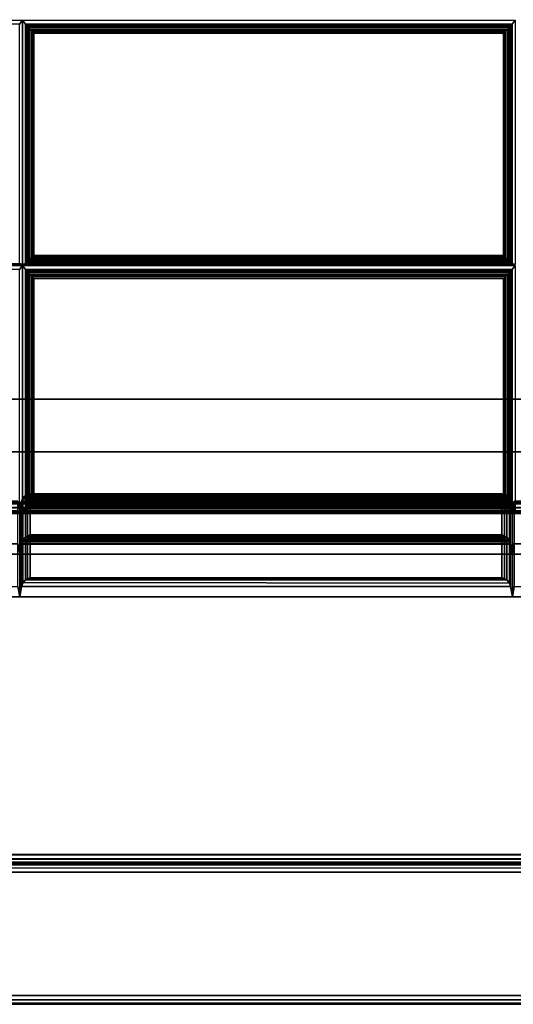
# Model space of a CAD drawing. Units: inches. Extents: x 20 to 296, y 29 to 245.
# Drawn here: x 35 to 42, y 30 to 44 of the extents above; entities that cross this region are included whole.
import ezdxf

# ---------------------------------------------------------------- set-up
doc = ezdxf.new("R2010")
doc.units = ezdxf.units.IN
doc.header["$LTSCALE"] = 24
doc.header["$MEASUREMENT"] = 0
doc.layers.get('0').update_dxf_attribs({"linetype": 'CONTINUOUS'})
doc.layers.add('SEAT-FABRIC', color=5, linetype='CONTINUOUS')
doc.layers.add('SEAT-FRAME', color=5, linetype='CONTINUOUS')

# ---------------------------------------------------------------- blocks, each defined once
blk = doc.blocks.new('LTDRQT')
at = {"layer": 'SEAT-FABRIC', "linetype": 'Continuous'}
for points in [[(-2.31, -27.925, 12.562), (-2.308, -0.122, 12.559), (-2.326, -0.112, 12.625), (-2.327, -27.925, 12.625)], [(-2.327, -27.99, 22.875), (-2.326, -0.112, 22.875), (-2.308, -0.122, 22.941), (-2.31, -27.99, 22.938)], [(-2.326, -0.112, 22.875), (-2.326, -0.112, 12.625), (-2.327, -27.99, 12.625), (-2.327, -27.99, 22.875)], [(-2.264, -27.925, 12.517), (-2.262, -0.145, 12.513), (-2.308, -0.122, 12.559), (-2.31, -27.925, 12.562)], [(-2.31, -27.99, 22.938), (-2.308, -0.122, 22.941), (-2.262, -0.145, 22.987), (-2.264, -27.99, 22.983)], [(-2.202, -27.925, 12.5), (-2.202, -0.175, 12.5), (-2.262, -0.145, 12.513), (-2.264, -27.925, 12.517)], [(-2.264, -27.99, 22.983), (-2.262, -0.145, 22.987), (-2.202, -0.175, 23), (-2.202, -27.99, 23)], [(-0.389, -27.99, 12.517), (-0.389, -1.05, 12.517), (-0.452, -1.05, 12.5), (-0.452, -27.99, 12.5)], [(-0.389, -27.99, 22.983), (-0.389, -1.05, 22.983), (-0.452, -1.05, 23), (-0.452, -27.99, 23)], [(-0.344, -27.99, 12.562), (-0.344, -1.05, 12.562), (-0.389, -1.05, 12.517), (-0.389, -27.99, 12.517)], [(-0.344, -27.99, 22.938), (-0.344, -1.05, 22.938), (-0.389, -1.05, 22.983), (-0.389, -27.99, 22.983)], [(-0.327, -27.99, 12.625), (-0.327, -1.05, 12.625), (-0.344, -1.05, 12.562), (-0.336, -27.99, 12.577)], [(-0.327, -27.99, 22.875), (-0.327, -1.05, 22.875), (-0.344, -1.05, 22.938), (-0.344, -27.99, 22.938)], [(-0.327, -27.99, 22.875), (-0.327, -27.99, 12.625), (-0.327, -1.05, 12.625), (-0.327, -1.05, 22.875)], [(-7.302, -2.016, 14.125), (-7.302, -2.141, 14), (-7.302, -27.891, 14), (-7.302, -28.016, 14.125)], [(-2.451, -27.926, 12.5), (-84.202, -27.926, 12.5), (-84.202, -2.176, 12.5), (-2.451, -2.176, 12.5)], [(-84.202, -27.926, 14), (-2.451, -27.926, 14), (-2.451, -2.176, 14), (-84.202, -2.176, 14)], [(-7.302, -27.891, 14), (-7.302, -2.141, 14), (-2.456, -2.141, 14), (-2.456, -27.891, 14)], [(-2.456, -2.141, 29.996), (-6.115, -6.773, 29.996), (-6.115, -27.891, 29.996), (-2.456, -27.891, 29.996)], [(-2.393, -2.141, 14.017), (-2.393, -27.891, 14.017), (-2.456, -27.891, 14), (-2.456, -2.141, 14)], [(-2.393, -2.141, 29.979), (-2.393, -27.891, 29.979), (-2.456, -27.891, 29.996), (-2.456, -2.141, 29.996)], [(-2.389, -27.926, 12.517), (-2.389, -2.176, 12.517), (-2.451, -2.176, 12.5), (-2.451, -27.926, 12.5)], [(-2.389, -27.926, 13.983), (-2.389, -2.176, 13.983), (-2.451, -2.176, 14), (-2.451, -27.926, 14)], [(-2.347, -2.141, 14.063), (-2.347, -27.891, 14.063), (-2.393, -27.891, 14.017), (-2.393, -2.141, 14.017)], [(-2.347, -2.141, 29.933), (-2.347, -27.891, 29.933), (-2.393, -27.891, 29.979), (-2.393, -2.141, 29.979)], [(-2.343, -27.926, 12.563), (-2.343, -2.176, 12.563), (-2.389, -2.176, 12.517), (-2.389, -27.926, 12.517)], [(-2.343, -27.926, 13.938), (-2.343, -2.176, 13.938), (-2.389, -2.176, 13.983), (-2.389, -27.926, 13.983)], [(-2.331, -2.141, 14.125), (-2.331, -27.891, 14.125), (-2.347, -27.891, 14.063), (-2.347, -2.141, 14.063)], [(-2.331, -2.141, 29.871), (-2.331, -27.891, 29.871), (-2.347, -27.891, 29.933), (-2.347, -2.141, 29.933)], [(-2.326, -27.926, 12.625), (-2.326, -2.176, 12.625), (-2.343, -2.176, 12.563), (-2.343, -27.926, 12.563)], [(-2.326, -27.926, 13.875), (-2.326, -2.176, 13.875), (-2.343, -2.176, 13.938), (-2.343, -27.926, 13.938)], [(-2.331, -27.891, 29.871), (-2.331, -27.891, 14.125), (-2.331, -2.141, 14.125), (-2.331, -2.141, 29.871)], [(-2.326, -27.926, 13.875), (-2.326, -27.926, 12.625), (-2.326, -2.176, 12.625), (-2.326, -2.176, 13.875)], [(-14.253, -7.096, 16.207), (-14.309, -7.054, 16.054), (-14.309, -14.054, 16.575), (-14.253, -14.012, 16.728)], [(-10.85, -14.012, 16.442), (-10.835, -14.054, 16.283), (-10.835, -7.054, 16.076), (-10.85, -7.096, 16.236)], [(-10.766, -7.096, 16.228), (-10.822, -7.054, 16.075), (-10.822, -14.054, 16.282), (-10.766, -14.012, 16.435)], [(-28.177, -27.929, 14.062), (-28.177, -7.179, 14.062), (-7.448, -7.179, 14.062), (-7.448, -27.929, 14.062)], [(-7.455, -7.179, 16.157), (-17.797, -7.179, 16.268), (-17.797, -27.929, 17.061), (-7.455, -27.929, 16.083)], [(-7.437, -7.18, 16.157), (-17.779, -7.18, 16.268), (-17.779, -27.93, 17.061), (-7.437, -27.93, 16.083)], [(-7.448, -27.929, 14.062), (-7.448, -7.179, 14.062), (-7.386, -7.179, 14.079), (-7.386, -27.929, 14.079)], [(-7.379, -27.93, 16.063), (-7.379, -7.186, 16.137), (-7.437, -7.18, 16.157), (-7.437, -27.93, 16.083)], [(-7.386, -27.929, 14.079), (-7.386, -7.179, 14.079), (-7.34, -7.179, 14.125), (-7.34, -27.929, 14.125)], [(-7.338, -27.93, 16.018), (-7.338, -7.18, 16.092), (-7.379, -7.186, 16.137), (-7.379, -27.93, 16.063)], [(-7.34, -27.929, 14.125), (-7.34, -7.179, 14.125), (-7.323, -7.179, 14.187), (-7.323, -27.929, 14.187)], [(-7.323, -27.93, 15.959), (-7.323, -7.18, 16.033), (-7.338, -7.18, 16.092), (-7.338, -27.93, 16.018)], [(-7.323, -27.929, 16.073), (-7.323, -27.929, 14.187), (-7.323, -7.179, 14.187), (-7.323, -7.179, 16.147)], [(-7.477, -9.042, 16.128), (-7.331, -9.016, 16.102), (-7.331, -14.016, 16.102), (-7.477, -13.99, 16.128)], [(-7.331, -9.016, 19.602), (-7.477, -9.042, 19.576), (-7.477, -13.99, 19.576), (-7.331, -14.016, 19.602)], [(-7.477, -9.042, 19.628), (-7.331, -9.016, 19.602), (-7.331, -14.016, 19.602), (-7.477, -13.99, 19.628)], [(-7.331, -9.016, 23.102), (-7.477, -9.042, 23.076), (-7.477, -13.99, 23.076), (-7.331, -14.016, 23.102)], [(-7.471, -9.042, 23.153), (-7.331, -9.016, 23.102), (-7.331, -14.016, 23.102), (-7.471, -13.99, 23.153)], [(-7.331, -14.016, 19.602), (-7.331, -14.016, 16.102), (-7.331, -9.016, 16.102), (-7.331, -9.016, 19.602)], [(-7.331, -14.016, 23.102), (-7.331, -14.016, 19.602), (-7.331, -9.016, 19.602), (-7.331, -9.016, 23.102)], [(-6.723, -14.016, 26.549), (-7.331, -14.016, 23.102), (-7.331, -9.016, 23.102), (-6.723, -9.016, 26.549)], [(-6.723, -9.016, 26.549), (-6.872, -9.042, 26.549), (-6.872, -13.99, 26.549), (-6.723, -14.016, 26.549)], [(-6.863, -9.042, 26.6), (-6.723, -9.016, 26.549), (-6.723, -14.016, 26.549), (-6.863, -13.99, 26.6)], [(-6.115, -14.016, 29.996), (-6.723, -14.016, 26.549), (-6.723, -9.016, 26.549), (-6.115, -9.016, 29.996)], [(-6.115, -9.016, 29.996), (-6.264, -9.042, 29.996), (-6.264, -13.99, 29.996), (-6.115, -14.016, 29.996)], [(-14.253, -14.012, 16.728), (-14.309, -14.054, 16.575), (-10.835, -14.054, 16.283), (-10.85, -14.012, 16.442)], [(-10.85, -14.096, 16.442), (-10.835, -14.054, 16.283), (-14.309, -14.054, 16.575), (-14.253, -14.096, 16.728)], [(-14.253, -14.096, 16.728), (-14.309, -14.054, 16.575), (-14.309, -21.054, 16.536), (-14.253, -21.012, 16.689)], [(-10.85, -14.096, 16.442), (-14.253, -14.096, 16.728), (-14.232, -14.114, 16.764), (-10.865, -14.114, 16.482)], [(-14.253, -21.012, 16.689), (-14.232, -20.995, 16.725), (-14.232, -14.114, 16.764), (-14.253, -14.096, 16.728)], [(-10.865, -14.114, 16.482), (-14.232, -14.114, 16.764), (-14.209, -14.135, 16.786), (-10.884, -14.135, 16.507)], [(-14.232, -20.995, 16.725), (-14.209, -20.973, 16.747), (-14.209, -14.135, 16.786), (-14.232, -14.114, 16.764)], [(-10.865, -14.114, 16.482), (-10.884, -14.135, 16.507), (-10.884, -20.973, 16.529), (-10.865, -20.995, 16.503)], [(-10.85, -14.096, 16.442), (-10.865, -14.114, 16.482), (-10.865, -20.995, 16.503), (-10.85, -21.012, 16.464)], [(-10.85, -21.012, 16.464), (-10.835, -21.054, 16.304), (-10.835, -14.054, 16.283), (-10.85, -14.096, 16.442)], [(-10.766, -14.012, 16.435), (-10.822, -14.054, 16.282), (-7.349, -14.054, 16.024), (-7.377, -14.012, 16.184)], [(-10.766, -14.096, 16.435), (-10.822, -14.054, 16.282), (-10.822, -21.054, 16.303), (-10.766, -21.012, 16.456)], [(-7.377, -14.096, 16.184), (-7.349, -14.054, 16.024), (-10.822, -14.054, 16.282), (-10.766, -14.096, 16.435)], [(-10.746, -14.114, 16.471), (-7.391, -14.114, 16.224), (-7.377, -14.096, 16.184), (-10.766, -14.096, 16.435)], [(-10.766, -21.012, 16.456), (-10.746, -20.995, 16.493), (-10.746, -14.114, 16.471), (-10.766, -14.096, 16.435)], [(-10.722, -14.135, 16.493), (-7.411, -14.135, 16.25), (-7.391, -14.114, 16.224), (-10.746, -14.114, 16.471)], [(-10.746, -20.995, 16.493), (-10.722, -20.973, 16.515), (-10.722, -14.135, 16.493), (-10.746, -14.114, 16.471)], [(-7.581, -14.165, 16.251), (-7.575, -14.127, 16.213), (-7.575, -20.904, 16.213), (-7.581, -20.867, 16.251)], [(-7.575, -14.127, 19.491), (-7.575, -14.127, 16.213), (-7.581, -14.165, 16.251), (-7.581, -14.165, 19.453)], [(-7.575, -14.127, 19.491), (-7.581, -14.165, 19.453), (-7.581, -20.867, 19.453), (-7.575, -20.904, 19.491)], [(-7.581, -14.165, 19.751), (-7.575, -14.127, 19.713), (-7.575, -20.904, 19.713), (-7.581, -20.867, 19.751)], [(-7.575, -14.127, 22.991), (-7.575, -14.127, 19.713), (-7.581, -14.165, 19.751), (-7.581, -14.165, 22.953)], [(-7.575, -14.127, 22.991), (-7.581, -14.165, 22.953), (-7.581, -20.867, 22.953), (-7.575, -20.904, 22.991)], [(-7.575, -14.127, 16.213), (-7.56, -14.096, 16.182), (-7.56, -20.936, 16.182), (-7.575, -20.904, 16.213)], [(-7.56, -14.096, 19.522), (-7.56, -14.096, 16.182), (-7.575, -14.127, 16.213), (-7.575, -14.127, 19.491)], [(-7.56, -14.096, 19.522), (-7.575, -14.127, 19.491), (-7.575, -20.904, 19.491), (-7.56, -20.936, 19.522)], [(-7.575, -14.127, 19.713), (-7.56, -14.096, 19.682), (-7.56, -20.936, 19.682), (-7.575, -20.904, 19.713)], [(-7.56, -14.096, 23.022), (-7.56, -14.096, 19.682), (-7.575, -14.127, 19.713), (-7.575, -14.127, 22.991)], [(-7.56, -14.096, 23.022), (-7.575, -14.127, 22.991), (-7.575, -20.904, 22.991), (-7.56, -20.936, 23.022)], [(-7.56, -14.096, 16.182), (-7.52, -14.058, 16.144), (-7.52, -20.974, 16.144), (-7.56, -20.936, 16.182)], [(-7.52, -14.058, 19.56), (-7.52, -14.058, 16.144), (-7.56, -14.096, 16.182), (-7.56, -14.096, 19.522)], [(-7.56, -14.096, 19.682), (-7.52, -14.058, 19.644), (-7.52, -20.974, 19.644), (-7.56, -20.936, 19.682)], [(-7.52, -14.058, 23.06), (-7.52, -14.058, 19.644), (-7.56, -14.096, 19.682), (-7.56, -14.096, 23.022)], [(-7.53, -14.064, 19.554), (-7.56, -14.096, 19.522), (-7.56, -20.936, 19.522), (-7.52, -20.974, 19.56)], [(-7.53, -14.064, 23.054), (-7.56, -14.096, 23.022), (-7.56, -20.936, 23.022), (-7.52, -20.974, 23.06)], [(-7.552, -14.127, 23.254), (-7.543, -14.096, 23.221), (-7.543, -20.936, 23.221), (-7.552, -20.904, 23.254)], [(-6.963, -14.096, 26.51), (-7.543, -14.096, 23.221), (-7.552, -14.127, 23.254), (-6.983, -14.127, 26.481)], [(-7.551, -14.165, 23.292), (-7.552, -14.127, 23.254), (-7.552, -20.904, 23.254), (-7.551, -20.867, 23.292)], [(-6.983, -14.127, 26.481), (-7.552, -14.127, 23.254), (-7.551, -14.165, 23.292), (-6.995, -14.165, 26.445)], [(-7.543, -14.096, 23.221), (-7.51, -14.058, 23.176), (-7.51, -20.974, 23.176), (-7.543, -20.936, 23.221)], [(-6.916, -14.058, 26.541), (-7.51, -14.058, 23.176), (-7.543, -14.096, 23.221), (-6.963, -14.096, 26.51)], [(-7.477, -14.042, 19.576), (-7.53, -14.064, 19.554), (-7.52, -20.974, 19.56), (-7.477, -20.99, 19.576)], [(-7.477, -14.042, 23.076), (-7.53, -14.064, 23.054), (-7.52, -20.974, 23.06), (-7.477, -20.99, 23.076)], [(-7.52, -14.058, 16.144), (-7.477, -14.042, 16.128), (-7.477, -20.99, 16.128), (-7.52, -20.974, 16.144)], [(-7.477, -14.042, 19.576), (-7.477, -14.042, 16.128), (-7.52, -14.058, 16.144), (-7.52, -14.058, 19.56)], [(-7.52, -14.058, 19.644), (-7.477, -14.042, 19.628), (-7.477, -20.99, 19.628), (-7.52, -20.974, 19.644)], [(-7.477, -14.042, 23.076), (-7.477, -14.042, 19.628), (-7.52, -14.058, 19.644), (-7.52, -14.058, 23.06)], [(-7.51, -14.058, 23.176), (-7.471, -14.042, 23.153), (-7.471, -20.99, 23.153), (-7.51, -20.974, 23.176)], [(-6.872, -14.042, 26.549), (-7.471, -14.042, 23.153), (-7.51, -14.058, 23.176), (-6.916, -14.058, 26.541)], [(-7.477, -13.99, 19.576), (-7.477, -13.99, 16.128), (-7.331, -14.016, 16.102), (-7.331, -14.016, 19.602)], [(-7.477, -13.99, 23.076), (-7.477, -13.99, 19.628), (-7.331, -14.016, 19.602), (-7.331, -14.016, 23.102)], [(-7.477, -14.042, 16.128), (-7.331, -14.016, 16.102), (-7.331, -21.016, 16.102), (-7.477, -20.99, 16.128)], [(-7.331, -14.016, 19.602), (-7.331, -14.016, 16.102), (-7.477, -14.042, 16.128), (-7.477, -14.042, 19.576)], [(-7.331, -14.016, 19.602), (-7.477, -14.042, 19.576), (-7.477, -20.99, 19.576), (-7.331, -21.016, 19.602)], [(-7.477, -14.042, 19.628), (-7.331, -14.016, 19.602), (-7.331, -21.016, 19.602), (-7.477, -20.99, 19.628)], [(-7.331, -14.016, 23.102), (-7.331, -14.016, 19.602), (-7.477, -14.042, 19.628), (-7.477, -14.042, 23.076)], [(-7.331, -14.016, 23.102), (-7.477, -14.042, 23.076), (-7.477, -20.99, 23.076), (-7.331, -21.016, 23.102)], [(-6.872, -13.99, 26.549), (-7.471, -13.99, 23.153), (-7.331, -14.016, 23.102), (-6.723, -14.016, 26.549)], [(-7.471, -14.042, 23.153), (-7.331, -14.016, 23.102), (-7.331, -21.016, 23.102), (-7.471, -20.99, 23.153)], [(-6.723, -14.016, 26.549), (-7.331, -14.016, 23.102), (-7.471, -14.042, 23.153), (-6.872, -14.042, 26.549)], [(-7.391, -14.114, 16.224), (-7.411, -14.135, 16.25), (-7.411, -20.973, 16.25), (-7.391, -20.995, 16.224)], [(-7.377, -14.096, 16.184), (-7.391, -14.114, 16.224), (-7.391, -20.995, 16.224), (-7.377, -21.012, 16.184)], [(-7.377, -21.012, 16.184), (-7.349, -21.054, 16.024), (-7.349, -14.054, 16.024), (-7.377, -14.096, 16.184)], [(-7.331, -21.016, 19.602), (-7.331, -21.016, 16.102), (-7.331, -14.016, 16.102), (-7.331, -14.016, 19.602)], [(-7.331, -21.016, 23.102), (-7.331, -21.016, 19.602), (-7.331, -14.016, 19.602), (-7.331, -14.016, 23.102)], [(-6.723, -21.016, 26.549), (-7.331, -21.016, 23.102), (-7.331, -14.016, 23.102), (-6.723, -14.016, 26.549)], [(-6.983, -14.127, 26.481), (-6.995, -14.165, 26.445), (-6.995, -20.867, 26.445), (-6.983, -20.904, 26.481)], [(-6.963, -14.096, 26.51), (-6.983, -14.127, 26.481), (-6.983, -20.904, 26.481), (-6.963, -20.936, 26.51)], [(-6.927, -14.064, 26.536), (-6.963, -14.096, 26.51), (-6.963, -20.936, 26.51), (-6.916, -20.974, 26.541)], [(-6.944, -14.127, 26.701), (-6.935, -14.096, 26.668), (-6.935, -20.936, 26.668), (-6.944, -20.904, 26.701)], [(-6.355, -14.096, 29.957), (-6.935, -14.096, 26.668), (-6.944, -14.127, 26.701), (-6.375, -14.127, 29.928)], [(-6.943, -14.165, 26.739), (-6.944, -14.127, 26.701), (-6.944, -20.904, 26.701), (-6.943, -20.867, 26.739)], [(-6.375, -14.127, 29.928), (-6.944, -14.127, 26.701), (-6.943, -14.165, 26.739), (-6.387, -14.165, 29.892)], [(-6.935, -14.096, 26.668), (-6.902, -14.058, 26.623), (-6.902, -20.974, 26.623), (-6.935, -20.936, 26.668)], [(-6.308, -14.058, 29.987), (-6.902, -14.058, 26.623), (-6.935, -14.096, 26.668), (-6.355, -14.096, 29.957)], [(-6.872, -14.042, 26.549), (-6.927, -14.064, 26.536), (-6.916, -20.974, 26.541), (-6.872, -20.99, 26.549)], [(-6.902, -14.058, 26.623), (-6.863, -14.042, 26.6), (-6.863, -20.99, 26.6), (-6.902, -20.974, 26.623)], [(-6.264, -14.042, 29.996), (-6.863, -14.042, 26.6), (-6.902, -14.058, 26.623), (-6.308, -14.058, 29.987)], [(-6.723, -14.016, 26.549), (-6.872, -14.042, 26.549), (-6.872, -20.99, 26.549), (-6.723, -21.016, 26.549)], [(-6.264, -13.99, 29.996), (-6.863, -13.99, 26.6), (-6.723, -14.016, 26.549), (-6.115, -14.016, 29.996)], [(-6.863, -14.042, 26.6), (-6.723, -14.016, 26.549), (-6.723, -21.016, 26.549), (-6.863, -20.99, 26.6)], [(-6.115, -14.016, 29.996), (-6.723, -14.016, 26.549), (-6.863, -14.042, 26.6), (-6.264, -14.042, 29.996)], [(-6.115, -21.016, 29.996), (-6.723, -21.016, 26.549), (-6.723, -14.016, 26.549), (-6.115, -14.016, 29.996)], [(-6.375, -14.127, 29.928), (-6.387, -14.165, 29.892), (-6.387, -20.867, 29.892), (-6.375, -20.904, 29.928)], [(-6.355, -14.096, 29.957), (-6.375, -14.127, 29.928), (-6.375, -20.904, 29.928), (-6.355, -20.936, 29.957)], [(-6.32, -14.064, 29.983), (-6.355, -14.096, 29.957), (-6.355, -20.936, 29.957), (-6.308, -20.974, 29.987)], [(-6.264, -14.042, 29.996), (-6.32, -14.064, 29.983), (-6.308, -20.974, 29.987), (-6.264, -20.99, 29.996)], [(-6.115, -14.016, 29.996), (-6.264, -14.042, 29.996), (-6.264, -20.99, 29.996), (-6.115, -21.016, 29.996)], [(-10.884, -14.135, 16.507), (-14.209, -14.135, 16.786), (-14.183, -14.16, 16.801), (-10.907, -14.16, 16.526)], [(-14.209, -20.973, 16.747), (-14.183, -20.949, 16.762), (-14.183, -14.16, 16.801), (-14.209, -14.135, 16.786)], [(-10.907, -14.16, 16.526), (-14.183, -14.16, 16.801), (-14.156, -14.186, 16.808), (-10.932, -14.186, 16.538)], [(-14.183, -20.949, 16.762), (-14.156, -20.923, 16.769), (-14.156, -14.186, 16.808), (-14.183, -14.16, 16.801)], [(-10.932, -14.186, 16.538), (-14.156, -14.186, 16.808), (-14.132, -14.21, 16.81), (-10.956, -14.21, 16.544)], [(-14.156, -20.923, 16.769), (-14.132, -20.898, 16.771), (-14.132, -14.21, 16.81), (-14.156, -14.186, 16.808)], [(-10.956, -14.21, 16.544), (-14.132, -14.21, 16.81), (-14.125, -14.217, 16.81), (-10.963, -14.217, 16.545)], [(-14.132, -20.898, 16.771), (-14.125, -20.891, 16.77), (-14.125, -14.217, 16.81), (-14.132, -14.21, 16.81)], [(-10.963, -14.217, 16.545), (-14.125, -14.217, 16.81), (-14.125, -20.891, 16.77), (-10.963, -20.891, 16.566)], [(-10.956, -14.21, 16.544), (-10.963, -14.217, 16.545), (-10.963, -20.891, 16.566), (-10.956, -20.898, 16.566)], [(-10.932, -14.186, 16.538), (-10.956, -14.21, 16.544), (-10.956, -20.898, 16.566), (-10.932, -20.923, 16.56)], [(-10.907, -14.16, 16.526), (-10.932, -14.186, 16.538), (-10.932, -20.923, 16.56), (-10.907, -20.949, 16.548)], [(-10.884, -14.135, 16.507), (-10.907, -14.16, 16.526), (-10.907, -20.949, 16.548), (-10.884, -20.973, 16.529)], [(-10.696, -14.16, 16.508), (-7.433, -14.16, 16.268), (-7.411, -14.135, 16.25), (-10.722, -14.135, 16.493)], [(-10.722, -20.973, 16.515), (-10.696, -20.949, 16.529), (-10.696, -14.16, 16.508), (-10.722, -14.135, 16.493)], [(-10.67, -14.186, 16.515), (-7.458, -14.186, 16.281), (-7.433, -14.16, 16.268), (-10.696, -14.16, 16.508)], [(-10.696, -20.949, 16.529), (-10.67, -20.923, 16.537), (-10.67, -14.186, 16.515), (-10.696, -14.16, 16.508)], [(-10.645, -14.21, 16.517), (-7.483, -14.21, 16.286), (-7.458, -14.186, 16.281), (-10.67, -14.186, 16.515)], [(-10.67, -20.923, 16.537), (-10.645, -20.898, 16.538), (-10.645, -14.21, 16.517), (-10.67, -14.186, 16.515)], [(-10.638, -14.217, 16.516), (-7.489, -14.217, 16.287), (-7.483, -14.21, 16.286), (-10.645, -14.21, 16.517)], [(-10.645, -20.898, 16.538), (-10.638, -20.891, 16.538), (-10.638, -14.217, 16.516), (-10.645, -14.21, 16.517)], [(-10.638, -20.891, 16.538), (-7.489, -20.891, 16.287), (-7.489, -14.217, 16.287), (-10.638, -14.217, 16.516)], [(-7.581, -14.165, 19.453), (-7.581, -14.165, 16.251), (-7.581, -20.867, 16.251), (-7.581, -20.867, 19.453)], [(-7.581, -14.165, 22.953), (-7.581, -14.165, 19.751), (-7.581, -20.867, 19.751), (-7.581, -20.867, 22.953)], [(-6.995, -14.165, 26.445), (-7.551, -14.165, 23.292), (-7.551, -20.867, 23.292), (-6.995, -20.867, 26.445)], [(-7.483, -14.21, 16.286), (-7.489, -14.217, 16.287), (-7.489, -20.891, 16.287), (-7.483, -20.898, 16.286)], [(-7.458, -14.186, 16.281), (-7.483, -14.21, 16.286), (-7.483, -20.898, 16.286), (-7.458, -20.923, 16.281)], [(-7.433, -14.16, 16.268), (-7.458, -14.186, 16.281), (-7.458, -20.923, 16.281), (-7.433, -20.949, 16.268)], [(-7.411, -14.135, 16.25), (-7.433, -14.16, 16.268), (-7.433, -20.949, 16.268), (-7.411, -20.973, 16.25)], [(-6.387, -14.165, 29.892), (-6.943, -14.165, 26.739), (-6.943, -20.867, 26.739), (-6.387, -20.867, 29.892)], [(-10.884, -20.973, 16.529), (-14.209, -20.973, 16.747), (-14.232, -20.995, 16.725), (-10.865, -20.995, 16.503)], [(-10.907, -20.949, 16.548), (-14.183, -20.949, 16.762), (-14.209, -20.973, 16.747), (-10.884, -20.973, 16.529)], [(-10.932, -20.923, 16.56), (-14.156, -20.923, 16.769), (-14.183, -20.949, 16.762), (-10.907, -20.949, 16.548)], [(-10.956, -20.898, 16.566), (-14.132, -20.898, 16.771), (-14.156, -20.923, 16.769), (-10.932, -20.923, 16.56)], [(-10.963, -20.891, 16.566), (-14.125, -20.891, 16.77), (-14.132, -20.898, 16.771), (-10.956, -20.898, 16.566)], [(-10.746, -20.995, 16.493), (-7.391, -20.995, 16.224), (-7.411, -20.973, 16.25), (-10.722, -20.973, 16.515)], [(-10.722, -20.973, 16.515), (-7.411, -20.973, 16.25), (-7.433, -20.949, 16.268), (-10.696, -20.949, 16.529)], [(-10.696, -20.949, 16.529), (-7.433, -20.949, 16.268), (-7.458, -20.923, 16.281), (-10.67, -20.923, 16.537)], [(-10.67, -20.923, 16.537), (-7.458, -20.923, 16.281), (-7.483, -20.898, 16.286), (-10.645, -20.898, 16.538)], [(-10.645, -20.898, 16.538), (-7.483, -20.898, 16.286), (-7.489, -20.891, 16.287), (-10.638, -20.891, 16.538)], [(-7.581, -20.867, 19.453), (-7.581, -20.867, 16.251), (-7.575, -20.904, 16.213), (-7.575, -20.904, 19.491)], [(-7.581, -20.867, 22.953), (-7.581, -20.867, 19.751), (-7.575, -20.904, 19.713), (-7.575, -20.904, 22.991)], [(-7.575, -20.904, 19.491), (-7.575, -20.904, 16.213), (-7.56, -20.936, 16.182), (-7.56, -20.936, 19.522)], [(-7.575, -20.904, 22.991), (-7.575, -20.904, 19.713), (-7.56, -20.936, 19.682), (-7.56, -20.936, 23.022)], [(-7.56, -20.936, 19.522), (-7.56, -20.936, 16.182), (-7.52, -20.974, 16.144), (-7.52, -20.974, 19.56)], [(-7.56, -20.936, 23.022), (-7.56, -20.936, 19.682), (-7.52, -20.974, 19.644), (-7.52, -20.974, 23.06)], [(-6.995, -20.867, 26.445), (-7.551, -20.867, 23.292), (-7.552, -20.904, 23.254), (-6.983, -20.904, 26.481)], [(-6.983, -20.904, 26.481), (-7.552, -20.904, 23.254), (-7.543, -20.936, 23.221), (-6.963, -20.936, 26.51)], [(-6.963, -20.936, 26.51), (-7.543, -20.936, 23.221), (-7.51, -20.974, 23.176), (-6.916, -20.974, 26.541)], [(-7.52, -20.974, 19.56), (-7.52, -20.974, 16.144), (-7.477, -20.99, 16.128), (-7.477, -20.99, 19.576)], [(-7.52, -20.974, 23.06), (-7.52, -20.974, 19.644), (-7.477, -20.99, 19.628), (-7.477, -20.99, 23.076)], [(-6.916, -20.974, 26.541), (-7.51, -20.974, 23.176), (-7.471, -20.99, 23.153), (-6.872, -20.99, 26.549)], [(-6.387, -20.867, 29.892), (-6.943, -20.867, 26.739), (-6.944, -20.904, 26.701), (-6.375, -20.904, 29.928)], [(-6.375, -20.904, 29.928), (-6.944, -20.904, 26.701), (-6.935, -20.936, 26.668), (-6.355, -20.936, 29.957)], [(-6.355, -20.936, 29.957), (-6.935, -20.936, 26.668), (-6.902, -20.974, 26.623), (-6.308, -20.974, 29.987)], [(-6.308, -20.974, 29.987), (-6.902, -20.974, 26.623), (-6.863, -20.99, 26.6), (-6.264, -20.99, 29.996)], [(-14.253, -21.012, 16.689), (-14.309, -21.054, 16.536), (-10.835, -21.054, 16.304), (-10.85, -21.012, 16.464)], [(-10.865, -20.995, 16.503), (-14.232, -20.995, 16.725), (-14.253, -21.012, 16.689), (-10.85, -21.012, 16.464)], [(-10.766, -21.012, 16.456), (-10.822, -21.054, 16.303), (-7.349, -21.054, 16.024), (-7.377, -21.012, 16.184)], [(-10.766, -21.012, 16.456), (-7.377, -21.012, 16.184), (-7.391, -20.995, 16.224), (-10.746, -20.995, 16.493)], [(-7.477, -20.99, 19.576), (-7.477, -20.99, 16.128), (-7.331, -21.016, 16.102), (-7.331, -21.016, 19.602)], [(-7.477, -20.99, 23.076), (-7.477, -20.99, 19.628), (-7.331, -21.016, 19.602), (-7.331, -21.016, 23.102)], [(-7.477, -21.042, 16.128), (-7.331, -21.016, 16.102), (-7.331, -28.016, 16.102), (-7.477, -27.99, 16.128)], [(-7.331, -21.016, 19.602), (-7.331, -21.016, 16.102), (-7.477, -21.042, 16.128), (-7.477, -21.042, 19.576)], [(-7.331, -21.016, 19.602), (-7.477, -21.042, 19.576), (-7.477, -27.99, 19.576), (-7.331, -28.016, 19.602)], [(-7.477, -21.042, 19.628), (-7.331, -21.016, 19.602), (-7.331, -28.016, 19.602), (-7.477, -27.99, 19.628)], [(-7.331, -21.016, 23.102), (-7.331, -21.016, 19.602), (-7.477, -21.042, 19.628), (-7.477, -21.042, 23.076)], [(-7.331, -21.016, 23.102), (-7.477, -21.042, 23.076), (-7.477, -27.99, 23.076), (-7.331, -28.016, 23.102)], [(-6.872, -20.99, 26.549), (-7.471, -20.99, 23.153), (-7.331, -21.016, 23.102), (-6.723, -21.016, 26.549)], [(-7.471, -21.042, 23.153), (-7.331, -21.016, 23.102), (-7.331, -28.016, 23.102), (-7.471, -27.99, 23.153)], [(-6.723, -21.016, 26.549), (-7.331, -21.016, 23.102), (-7.471, -21.042, 23.153), (-6.872, -21.042, 26.549)], [(-7.331, -28.016, 19.602), (-7.331, -28.016, 16.102), (-7.331, -21.016, 16.102), (-7.331, -21.016, 19.602)], [(-7.331, -28.016, 23.102), (-7.331, -28.016, 19.602), (-7.331, -21.016, 19.602), (-7.331, -21.016, 23.102)], [(-6.723, -28.016, 26.549), (-7.331, -28.016, 23.102), (-7.331, -21.016, 23.102), (-6.723, -21.016, 26.549)], [(-6.723, -21.016, 26.549), (-6.872, -21.042, 26.549), (-6.872, -27.99, 26.549), (-6.723, -28.016, 26.549)], [(-6.264, -20.99, 29.996), (-6.863, -20.99, 26.6), (-6.723, -21.016, 26.549), (-6.115, -21.016, 29.996)], [(-6.863, -21.042, 26.6), (-6.723, -21.016, 26.549), (-6.723, -28.016, 26.549), (-6.863, -27.99, 26.6)], [(-6.115, -21.016, 29.996), (-6.723, -21.016, 26.549), (-6.863, -21.042, 26.6), (-6.264, -21.042, 29.996)], [(-6.115, -28.016, 29.996), (-6.723, -28.016, 26.549), (-6.723, -21.016, 26.549), (-6.115, -21.016, 29.996)], [(-6.115, -21.016, 29.996), (-6.264, -21.042, 29.996), (-6.264, -27.99, 29.996), (-6.115, -28.016, 29.996)]]:
    blk.add_3dface(points, dxfattribs=at)
for points, invisible_edges in [([(-0.452, -27.99, 12.5), (-2.202, -27.925, 12.5), (-2.202, -0.175, 12.5), (-0.452, -1.05, 12.5)], 5), ([(-0.452, -1.05, 23), (-2.202, -0.175, 23), (-2.202, -27.99, 23), (-0.452, -27.99, 23)], 5), ([(-17.785, -7.054, 16.268), (-17.785, -28.054, 17.062), (-7.448, -28.054, 16.084), (-7.448, -7.054, 16.158)], 4), ([(-7.448, -28.054, 16.084), (-7.323, -27.929, 16.073), (-7.323, -7.179, 16.147), (-7.448, -7.054, 16.158)], 13)]:
    blk.add_3dface(points, dxfattribs=dict(at, invisible_edges=invisible_edges))
at = {"layer": 'SEAT-FRAME', "linetype": 'Continuous'}
for points in [[(-8.925, -1.301, 11), (-8.175, -0.943, 11), (-8.175, -23.426, 11), (-8.925, -23.051, 11)], [(-8.925, -23.051, 12.5), (-8.175, -23.426, 12.5), (-8.175, -0.943, 12.5), (-8.925, -1.301, 12.5)], [(-8.175, -23.426, 12.5), (-8.175, -23.426, 11), (-8.175, -0.943, 11), (-8.175, -0.943, 12.5)], [(-8.925, -23.051, 12.5), (-8.925, -1.301, 12.5), (-8.925, -1.301, 11), (-8.925, -23.051, 11)]]:
    blk.add_3dface(points, dxfattribs=at)

msp = doc.modelspace()

# ---------------------------------------------------------------- block references
at = {"xscale": -1, "rotation": 90}
msp.add_blockref('LTDRQT', (21.378, 29.35), dxfattribs=at)

doc.saveas('drawing.dxf')
